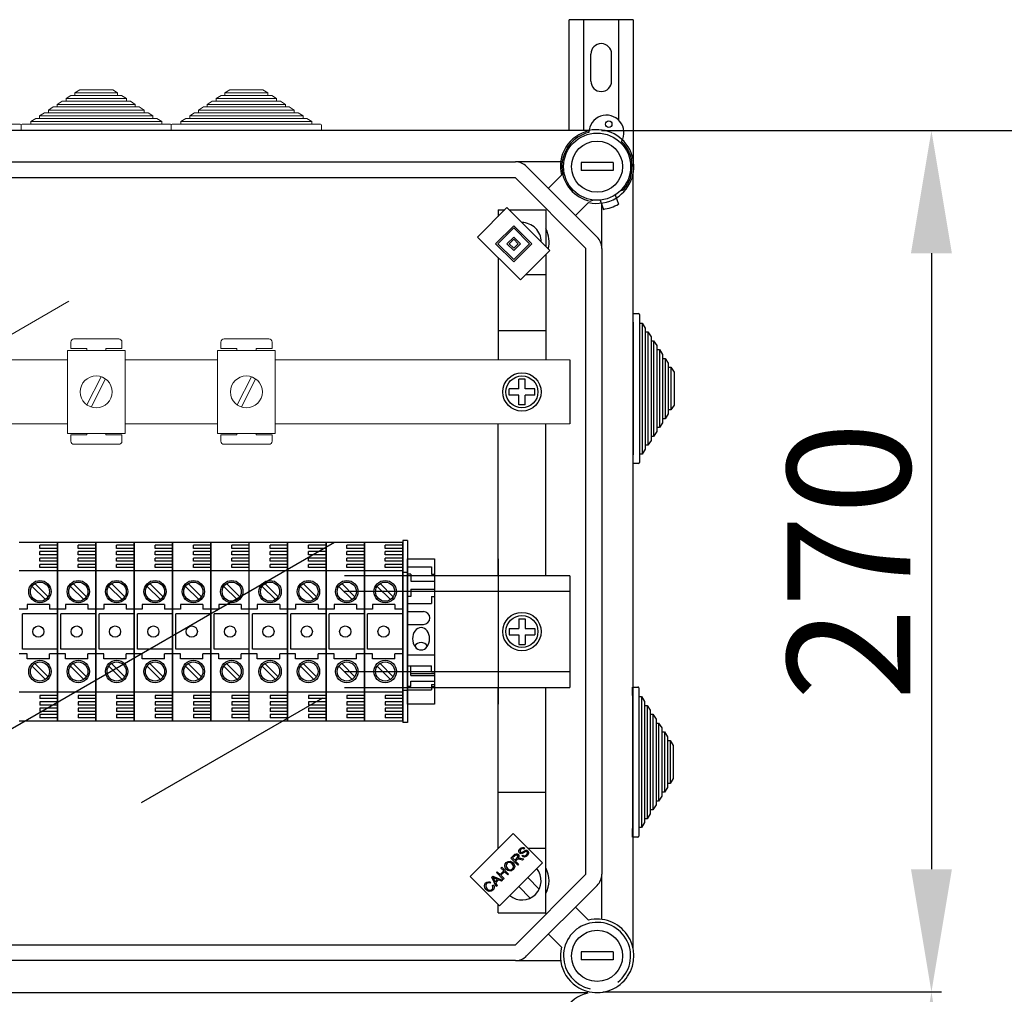
# Model space of a CAD drawing. Units: millimetres. Extents: x 358 to 624, y -237 to 171.
# Drawn here: x 481 to 531, y 42 to 91 of the extents above; entities that cross this region are included whole.
import ezdxf

# ---------------------------------------------------------------- set-up
doc = ezdxf.new("R2010")
doc.units = ezdxf.units.MM
doc.styles.add('ROMANS', font='arial.ttf')

# ---------------------------------------------------------------- blocks, each defined once
blk = doc.blocks.new('ALZADO 9I')
for p, q in [((512.075, 90.51), (508.875, 90.51)), ((508.875, 84.955), (508.875, 90.51)), ((509.595, 84.955), (509.595, 90.51)), ((511.355, 85.467), (511.355, 90.51)), ((512.075, 90.51), (512.075, 83.146)), ((509.955, 87.43), (509.955, 88.79)), ((510.995, 87.43), (510.995, 88.79)), ((509.86, 84.955), (462.018, 84.955)), ((510.485, 84.955), (527.515, 84.955)), ((464.99, 83.386), (506.172, 83.386)), ((508.44, 83.386), (506.172, 83.386)), ((506.738, 83.151), (510.271, 79.618)), ((506.172, 82.585), (464.99, 82.585)), ((509.705, 79.052), (506.172, 82.585)), ((507.825, 82.064), (508.476, 82.714)), ((512.075, 43.944), (512.075, 82.802)), ((511.427, 81.93), (511.596, 81.992)), ((510.089, 81.474), (509.932, 81.417)), ((510.421, 81.472), (510.581, 81.007)), ((511.177, 81.733), (511.338, 81.269)), ((504.279, 79.62), (505.75, 81.092)), ((505.303, 80.984), (505.303, 80.644)), ((505.303, 80.984), (505.643, 80.984)), ((505.75, 81.092), (507.901, 78.941)), ((505.858, 80.984), (507.704, 80.984)), ((507.704, 80.984), (507.704, 79.138)), ((509.834, 81.356), (509.184, 80.705)), ((510.506, 79.052), (510.506, 81.225)), ((505.184, 79.28), (506.09, 80.186)), ((505.298, 79.28), (506.09, 80.073)), ((506.09, 80.186), (506.996, 79.28)), ((506.09, 80.073), (506.883, 79.28)), ((506.43, 77.469), (504.279, 79.62)), ((505.75, 79.28), (506.09, 79.62)), ((505.864, 79.28), (506.09, 79.507)), ((506.09, 79.62), (506.43, 79.28)), ((506.09, 79.507), (506.316, 79.28)), ((506.09, 78.375), (505.184, 79.28)), ((506.09, 78.488), (505.298, 79.28)), ((506.09, 78.941), (505.75, 79.28)), ((506.09, 79.054), (505.864, 79.28)), ((506.883, 79.28), (506.09, 78.488)), ((506.996, 79.28), (506.09, 78.375)), ((506.316, 79.28), (506.09, 79.054)), ((506.43, 79.28), (506.09, 78.941)), ((507.901, 78.941), (506.43, 77.469)), ((509.705, 47.694), (509.705, 79.052)), ((510.506, 79.052), (510.506, 47.694)), ((505.303, 78.596), (505.303, 73.458)), ((507.704, 78.744), (507.704, 73.458)), ((527.015, 78.805), (527.015, 47.942)), ((506.708, 77.747), (507.704, 77.747)), ((512.075, 75.786), (512.347, 75.786)), ((512.075, 75.354), (512.075, 75.786)), ((512.395, 75.738), (512.395, 75.306)), ((512.075, 75.354), (512.075, 68.698)), ((512.395, 75.306), (512.523, 75.306)), ((512.395, 75.306), (512.395, 68.746)), ((512.523, 75.306), (512.683, 75.06)), ((512.523, 75.306), (512.523, 68.746)), ((512.683, 75.06), (512.683, 74.864)), ((505.303, 74.944), (507.687, 74.944)), ((512.683, 74.864), (512.811, 74.864)), ((512.683, 74.864), (512.683, 69.187)), ((512.811, 74.864), (512.971, 74.619)), ((512.811, 74.864), (512.811, 69.187)), ((512.971, 74.619), (512.971, 74.423)), ((512.971, 74.423), (513.099, 74.423)), ((512.971, 74.423), (512.971, 69.629)), ((513.099, 74.423), (513.259, 74.177)), ((513.099, 74.423), (513.099, 69.629)), ((513.259, 74.177), (513.259, 73.981)), ((513.259, 73.981), (513.387, 73.981)), ((513.259, 73.981), (513.259, 70.07)), ((513.387, 73.981), (513.547, 73.736)), ((513.387, 73.981), (513.387, 70.07)), ((513.547, 73.736), (513.547, 73.54)), ((513.547, 73.54), (513.675, 73.54)), ((513.547, 73.54), (513.547, 70.512)), ((513.675, 73.54), (513.835, 73.294)), ((513.675, 73.54), (513.675, 70.512)), ((508.905, 73.458), (508.905, 70.259)), ((513.835, 73.294), (513.835, 73.098)), ((513.835, 73.098), (513.963, 73.098)), ((513.835, 73.098), (513.835, 70.953)), ((513.963, 73.098), (514.123, 72.853)), ((513.963, 73.098), (513.963, 70.953)), ((514.123, 72.853), (514.123, 71.198)), ((506.343, 72.019), (505.863, 72.019)), ((505.863, 71.698), (505.863, 72.019)), ((506.663, 72.499), (506.343, 72.499)), ((506.343, 72.019), (506.343, 72.499)), ((506.663, 72.019), (506.663, 72.499)), ((507.144, 72.019), (506.663, 72.019)), ((507.144, 71.698), (507.144, 72.019)), ((506.343, 71.698), (505.863, 71.698)), ((506.343, 71.218), (506.343, 71.698)), ((506.663, 71.218), (506.663, 71.698)), ((507.144, 71.698), (506.663, 71.698)), ((506.663, 71.218), (506.343, 71.218)), ((514.123, 71.198), (513.963, 70.953)), ((513.835, 70.757), (513.675, 70.512)), ((513.963, 70.953), (513.835, 70.953)), ((513.835, 70.953), (513.835, 70.757)), ((505.303, 62.65), (505.303, 70.259)), ((507.704, 62.65), (507.704, 70.259)), ((513.387, 70.07), (513.259, 70.07)), ((513.259, 70.07), (513.259, 69.874)), ((513.547, 70.315), (513.387, 70.07)), ((513.675, 70.512), (513.547, 70.512)), ((513.547, 70.512), (513.547, 70.315)), ((513.099, 69.629), (512.971, 69.629)), ((512.971, 69.629), (512.971, 69.432)), ((513.259, 69.874), (513.099, 69.629)), ((512.811, 69.187), (512.683, 69.187)), ((512.683, 69.187), (512.683, 68.991)), ((512.971, 69.432), (512.811, 69.187)), ((512.075, 68.266), (512.075, 68.698)), ((512.523, 68.746), (512.395, 68.746)), ((512.395, 68.746), (512.395, 68.314)), ((512.683, 68.991), (512.523, 68.746)), ((512.347, 68.266), (512.075, 68.266)), ((472.149, 49.919), (497.114, 64.332)), ((481.316, 64.334), (483.237, 64.334)), ((482.357, 64.014), (482.357, 64.174)), ((483.237, 64.174), (482.357, 64.174)), ((483.237, 55.367), (483.237, 64.334)), ((483.237, 64.334), (483.237, 55.367)), ((483.237, 64.334), (483.237, 55.367)), ((483.237, 55.367), (483.237, 64.334)), ((483.237, 64.334), (485.159, 64.334)), ((484.278, 64.014), (484.278, 64.174)), ((485.159, 64.174), (484.278, 64.174)), ((485.159, 64.334), (487.08, 64.334)), ((485.159, 55.367), (485.159, 64.334)), ((485.159, 64.334), (485.159, 55.367)), ((485.159, 64.334), (485.159, 55.367)), ((485.159, 55.367), (485.159, 64.334)), ((485.159, 55.367), (485.159, 64.334)), ((487.08, 64.174), (486.2, 64.174)), ((486.2, 64.014), (486.2, 64.174)), ((487.08, 55.367), (487.08, 64.334)), ((487.08, 64.334), (487.08, 55.367)), ((487.08, 64.334), (487.08, 55.367)), ((487.08, 55.367), (487.08, 64.334)), ((487.08, 64.334), (489.002, 64.334)), ((488.121, 64.014), (488.121, 64.174)), ((489.002, 64.174), (488.121, 64.174)), ((489.002, 64.334), (489.002, 55.367)), ((489.002, 55.367), (489.002, 64.334)), ((489.002, 64.334), (489.002, 55.367)), ((489.002, 55.367), (489.002, 64.334)), ((489.002, 64.334), (490.923, 64.334)), ((490.043, 64.014), (490.043, 64.174)), ((490.923, 64.174), (490.043, 64.174)), ((490.923, 55.367), (490.923, 64.334)), ((490.923, 64.334), (490.923, 55.367)), ((490.923, 64.334), (490.923, 55.367)), ((490.923, 55.367), (490.923, 64.334)), ((490.923, 64.334), (492.845, 64.334)), ((491.964, 64.014), (491.964, 64.174)), ((492.845, 64.174), (491.964, 64.174)), ((492.845, 55.367), (492.845, 64.334)), ((492.845, 64.334), (494.766, 64.334)), ((494.766, 64.174), (493.885, 64.174)), ((493.885, 64.014), (493.885, 64.174)), ((494.766, 55.367), (494.766, 64.334)), ((494.766, 64.334), (494.766, 55.367)), ((494.766, 64.334), (494.766, 55.367)), ((494.766, 55.367), (494.766, 64.334)), ((494.766, 64.334), (496.688, 64.334)), ((496.688, 64.174), (495.807, 64.174)), ((495.807, 64.014), (495.807, 64.174)), ((496.688, 55.367), (496.688, 64.334)), ((496.688, 64.334), (496.688, 55.367)), ((496.688, 55.367), (496.688, 64.334)), ((496.688, 64.334), (496.688, 55.367)), ((496.688, 64.334), (498.609, 64.334)), ((498.609, 64.174), (497.728, 64.174)), ((497.728, 64.014), (497.728, 64.174)), ((498.609, 55.367), (498.609, 64.334)), ((498.609, 64.334), (498.609, 55.367)), ((498.609, 64.334), (498.609, 55.367)), ((498.609, 55.367), (498.609, 64.334)), ((498.609, 64.334), (500.53, 64.334)), ((500.53, 64.174), (499.65, 64.174)), ((499.65, 64.014), (499.65, 64.174)), ((500.529, 64.414), (500.529, 55.288)), ((500.769, 64.414), (500.529, 64.414)), ((500.529, 64.334), (500.529, 55.367)), ((500.53, 64.334), (500.53, 55.367)), ((500.53, 55.367), (500.53, 64.334)), ((500.53, 64.334), (500.53, 55.367)), ((500.769, 64.414), (500.769, 55.288)), ((483.237, 64.014), (482.357, 64.014)), ((482.357, 63.694), (482.357, 63.854)), ((483.237, 63.854), (482.357, 63.854)), ((483.237, 63.694), (482.357, 63.694)), ((485.159, 64.014), (484.278, 64.014)), ((484.278, 63.694), (484.278, 63.854)), ((485.159, 63.854), (484.278, 63.854)), ((485.159, 63.694), (484.278, 63.694)), ((487.08, 64.014), (486.2, 64.014)), ((487.08, 63.854), (486.2, 63.854)), ((486.2, 63.694), (486.2, 63.854)), ((487.08, 63.694), (486.2, 63.694)), ((489.002, 64.014), (488.121, 64.014)), ((488.121, 63.694), (488.121, 63.854)), ((489.002, 63.854), (488.121, 63.854)), ((489.002, 63.694), (488.121, 63.694)), ((490.923, 64.014), (490.043, 64.014)), ((490.043, 63.694), (490.043, 63.854)), ((490.923, 63.854), (490.043, 63.854)), ((490.923, 63.694), (490.043, 63.694)), ((492.845, 64.014), (491.964, 64.014)), ((491.964, 63.694), (491.964, 63.854)), ((492.845, 63.854), (491.964, 63.854)), ((492.845, 63.694), (491.964, 63.694)), ((494.766, 64.014), (493.885, 64.014)), ((494.766, 63.854), (493.885, 63.854)), ((493.885, 63.694), (493.885, 63.854)), ((494.766, 63.694), (493.885, 63.694)), ((496.688, 64.014), (495.807, 64.014)), ((496.688, 63.854), (495.807, 63.854)), ((495.807, 63.694), (495.807, 63.854)), ((496.688, 63.694), (495.807, 63.694)), ((498.609, 64.014), (497.728, 64.014)), ((498.609, 63.854), (497.728, 63.854)), ((497.728, 63.694), (497.728, 63.854)), ((498.609, 63.694), (497.728, 63.694)), ((500.53, 64.014), (499.65, 64.014)), ((500.53, 63.854), (499.65, 63.854)), ((499.65, 63.694), (499.65, 63.854)), ((500.53, 63.694), (499.65, 63.694)), ((482.357, 63.373), (482.357, 63.534)), ((483.237, 63.534), (482.357, 63.534)), ((483.237, 63.373), (482.357, 63.373)), ((482.357, 63.053), (482.357, 63.213)), ((483.237, 63.213), (482.357, 63.213)), ((484.278, 63.373), (484.278, 63.534)), ((485.159, 63.534), (484.278, 63.534)), ((485.159, 63.373), (484.278, 63.373)), ((484.278, 63.053), (484.278, 63.213)), ((485.159, 63.213), (484.278, 63.213)), ((487.08, 63.534), (486.2, 63.534)), ((486.2, 63.373), (486.2, 63.534)), ((487.08, 63.373), (486.2, 63.373)), ((487.08, 63.213), (486.2, 63.213)), ((486.2, 63.053), (486.2, 63.213)), ((488.121, 63.373), (488.121, 63.534)), ((489.002, 63.534), (488.121, 63.534)), ((489.002, 63.373), (488.121, 63.373)), ((488.121, 63.053), (488.121, 63.213)), ((489.002, 63.213), (488.121, 63.213)), ((490.043, 63.373), (490.043, 63.534)), ((490.923, 63.534), (490.043, 63.534)), ((490.923, 63.373), (490.043, 63.373)), ((490.043, 63.053), (490.043, 63.213)), ((490.923, 63.213), (490.043, 63.213)), ((491.964, 63.373), (491.964, 63.534)), ((492.845, 63.534), (491.964, 63.534)), ((492.845, 63.373), (491.964, 63.373)), ((491.964, 63.053), (491.964, 63.213)), ((492.845, 63.213), (491.964, 63.213)), ((494.766, 63.534), (493.885, 63.534)), ((493.885, 63.373), (493.885, 63.534)), ((494.766, 63.373), (493.885, 63.373)), ((494.766, 63.213), (493.885, 63.213)), ((493.885, 63.053), (493.885, 63.213)), ((496.688, 63.534), (495.807, 63.534)), ((495.807, 63.373), (495.807, 63.534)), ((496.688, 63.373), (495.807, 63.373)), ((496.688, 63.213), (495.807, 63.213)), ((495.807, 63.053), (495.807, 63.213)), ((498.609, 63.534), (497.728, 63.534)), ((497.728, 63.373), (497.728, 63.534)), ((498.609, 63.373), (497.728, 63.373)), ((498.609, 63.213), (497.728, 63.213)), ((497.728, 63.053), (497.728, 63.213)), ((500.53, 63.534), (499.65, 63.534)), ((499.65, 63.373), (499.65, 63.534)), ((500.53, 63.373), (499.65, 63.373)), ((500.53, 63.213), (499.65, 63.213)), ((499.65, 63.053), (499.65, 63.213)), ((500.769, 56.208), (500.769, 63.493)), ((500.769, 63.493), (502.13, 63.493)), ((502.13, 63.493), (502.13, 56.208)), ((505.307, 63.493), (505.307, 56.208)), ((483.237, 62.893), (481.316, 62.893)), ((483.237, 63.053), (482.357, 63.053)), ((485.159, 62.893), (483.237, 62.893)), ((485.159, 63.053), (484.278, 63.053)), ((487.08, 62.893), (485.159, 62.893)), ((487.08, 63.053), (486.2, 63.053)), ((489.002, 62.893), (487.08, 62.893)), ((489.002, 63.053), (488.121, 63.053)), ((490.923, 62.893), (489.002, 62.893)), ((490.923, 63.053), (490.043, 63.053)), ((492.845, 62.893), (490.923, 62.893)), ((492.845, 63.053), (491.964, 63.053)), ((494.766, 62.893), (492.845, 62.893)), ((494.766, 63.053), (493.885, 63.053)), ((496.688, 62.893), (494.766, 62.893)), ((496.688, 63.053), (495.807, 63.053)), ((498.609, 62.893), (496.688, 62.893)), ((508.903, 62.65), (497.619, 62.65)), ((498.609, 63.053), (497.728, 63.053)), ((500.53, 62.893), (498.609, 62.893)), ((500.53, 63.053), (499.65, 63.053)), ((500.769, 62.813), (500.529, 62.813)), ((500.769, 63.093), (501.969, 63.093)), ((500.929, 62.733), (500.769, 62.733)), ((500.929, 62.733), (500.929, 62.372)), ((501.969, 63.093), (501.969, 62.733)), ((501.969, 62.733), (502.13, 62.733)), ((508.903, 62.65), (505.307, 62.65)), ((508.903, 62.65), (508.903, 57.052)), ((482.1, 62.252), (482.766, 61.586)), ((484.021, 62.252), (484.687, 61.586)), ((485.943, 62.252), (486.609, 61.586)), ((487.864, 62.252), (488.53, 61.586)), ((489.786, 62.252), (490.451, 61.586)), ((491.707, 62.252), (492.373, 61.586)), ((493.629, 62.252), (494.294, 61.586)), ((495.55, 62.252), (496.216, 61.586)), ((497.472, 62.252), (498.137, 61.586)), ((499.393, 62.252), (500.059, 61.586)), ((500.929, 62.372), (502.13, 62.372)), ((481.964, 62.116), (482.63, 61.45)), ((483.886, 62.116), (484.551, 61.45)), ((485.807, 62.116), (486.473, 61.45)), ((487.728, 62.116), (488.394, 61.45)), ((489.65, 62.116), (490.316, 61.45)), ((491.571, 62.116), (492.237, 61.45)), ((493.493, 62.116), (494.158, 61.45)), ((495.414, 62.116), (496.08, 61.45)), ((497.336, 62.116), (498.001, 61.45)), ((508.903, 61.85), (497.619, 61.85)), ((499.257, 62.116), (499.923, 61.45)), ((500.929, 61.972), (502.13, 61.972)), ((500.929, 61.972), (500.929, 61.612)), ((508.903, 61.85), (505.307, 61.85)), ((481.716, 61.212), (481.716, 60.972)), ((482.837, 61.212), (481.716, 61.212)), ((482.837, 61.212), (482.837, 60.972)), ((483.638, 61.212), (483.638, 60.972)), ((484.759, 61.212), (483.638, 61.212)), ((484.759, 61.212), (484.759, 60.972)), ((485.559, 61.212), (485.559, 60.972)), ((486.68, 61.212), (485.559, 61.212)), ((486.68, 61.212), (486.68, 60.972)), ((487.481, 61.212), (487.481, 60.972)), ((488.601, 61.212), (487.481, 61.212)), ((488.601, 61.212), (488.601, 60.972)), ((489.402, 61.212), (489.402, 60.972)), ((490.523, 61.212), (489.402, 61.212)), ((490.523, 61.212), (490.523, 60.972)), ((492.444, 61.212), (491.323, 61.212)), ((491.323, 61.212), (491.323, 60.972)), ((492.444, 61.212), (492.444, 60.972)), ((494.366, 61.212), (493.245, 61.212)), ((493.245, 61.212), (493.245, 60.972)), ((494.366, 61.212), (494.366, 60.972)), ((496.287, 61.212), (495.166, 61.212)), ((495.166, 61.212), (495.166, 60.972)), ((496.287, 61.212), (496.287, 60.972)), ((498.209, 61.212), (497.088, 61.212)), ((497.088, 61.212), (497.088, 60.972)), ((498.209, 61.212), (498.209, 60.972)), ((499.009, 61.212), (499.009, 60.972)), ((500.13, 61.212), (499.009, 61.212)), ((500.128, 61.212), (500.128, 60.972)), ((500.13, 61.212), (500.13, 60.972)), ((500.929, 61.612), (500.769, 61.612)), ((500.769, 61.252), (501.969, 61.252)), ((501.969, 61.612), (502.13, 61.612)), ((501.969, 61.612), (501.969, 61.252)), ((481.716, 60.972), (481.316, 60.972)), ((481.476, 58.97), (481.476, 60.731)), ((483.237, 60.731), (481.476, 60.731)), ((483.237, 60.972), (482.837, 60.972)), ((483.638, 60.972), (483.237, 60.972)), ((483.397, 58.97), (483.397, 60.731)), ((485.159, 60.731), (483.397, 60.731)), ((485.159, 60.972), (484.759, 60.972)), ((485.559, 60.972), (485.159, 60.972)), ((485.319, 58.97), (485.319, 60.731)), ((487.08, 60.731), (485.319, 60.731)), ((487.08, 60.972), (486.68, 60.972)), ((487.481, 60.972), (487.08, 60.972)), ((487.24, 58.97), (487.24, 60.731)), ((489.002, 60.731), (487.24, 60.731)), ((489.002, 60.972), (488.601, 60.972)), ((489.402, 60.972), (489.002, 60.972)), ((489.162, 58.97), (489.162, 60.731)), ((490.923, 60.731), (489.162, 60.731)), ((490.923, 60.972), (490.523, 60.972)), ((491.323, 60.972), (490.923, 60.972)), ((491.083, 58.97), (491.083, 60.731)), ((492.845, 60.731), (491.083, 60.731)), ((492.845, 60.972), (492.444, 60.972)), ((493.245, 60.972), (492.845, 60.972)), ((494.766, 60.731), (493.005, 60.731)), ((493.005, 58.97), (493.005, 60.731)), ((494.766, 60.972), (494.366, 60.972)), ((495.166, 60.972), (494.766, 60.972)), ((496.688, 60.731), (494.926, 60.731)), ((494.926, 58.97), (494.926, 60.731)), ((496.688, 60.972), (496.287, 60.972)), ((497.088, 60.972), (496.688, 60.972)), ((498.609, 60.731), (496.848, 60.731)), ((496.848, 58.97), (496.848, 60.731)), ((498.609, 60.972), (498.209, 60.972)), ((499.009, 60.972), (498.609, 60.972)), ((500.53, 60.731), (498.769, 60.731)), ((498.769, 58.97), (498.769, 60.731)), ((500.529, 60.972), (500.128, 60.972)), ((500.53, 60.972), (500.13, 60.972)), ((500.769, 60.851), (501.569, 60.851)), ((500.769, 60.211), (501.569, 60.211)), ((506.343, 60.491), (506.663, 60.491)), ((506.343, 60.491), (506.343, 60.011)), ((506.663, 60.491), (506.663, 60.011)), ((505.863, 60.011), (505.863, 59.691)), ((505.863, 60.011), (506.343, 60.011)), ((505.863, 59.691), (506.343, 59.691)), ((506.343, 59.691), (506.343, 59.21)), ((506.663, 60.011), (507.144, 60.011)), ((506.663, 59.691), (506.663, 59.21)), ((506.663, 59.691), (507.144, 59.691)), ((507.144, 60.011), (507.144, 59.691)), ((506.343, 59.21), (506.663, 59.21)), ((481.716, 58.73), (481.316, 58.73)), ((483.237, 58.97), (481.476, 58.97)), ((481.716, 58.49), (481.716, 58.73)), ((483.237, 58.73), (482.837, 58.73)), ((482.837, 58.49), (482.837, 58.73)), ((483.638, 58.73), (483.237, 58.73)), ((485.159, 58.97), (483.397, 58.97)), ((483.638, 58.49), (483.638, 58.73)), ((484.759, 58.49), (484.759, 58.73)), ((485.159, 58.73), (484.759, 58.73)), ((485.559, 58.73), (485.159, 58.73)), ((487.08, 58.97), (485.319, 58.97)), ((485.559, 58.49), (485.559, 58.73)), ((487.08, 58.73), (486.68, 58.73)), ((486.68, 58.49), (486.68, 58.73)), ((487.481, 58.73), (487.08, 58.73)), ((489.002, 58.97), (487.24, 58.97)), ((487.481, 58.49), (487.481, 58.73)), ((489.002, 58.73), (488.601, 58.73)), ((488.601, 58.49), (488.601, 58.73)), ((489.402, 58.73), (489.002, 58.73)), ((490.923, 58.97), (489.162, 58.97)), ((489.402, 58.49), (489.402, 58.73)), ((490.923, 58.73), (490.523, 58.73)), ((490.523, 58.49), (490.523, 58.73)), ((491.323, 58.73), (490.923, 58.73)), ((492.845, 58.97), (491.083, 58.97)), ((491.323, 58.49), (491.323, 58.73)), ((492.444, 58.49), (492.444, 58.73)), ((492.845, 58.73), (492.444, 58.73)), ((493.245, 58.73), (492.845, 58.73)), ((494.766, 58.97), (493.005, 58.97)), ((493.245, 58.49), (493.245, 58.73)), ((494.766, 58.73), (494.366, 58.73)), ((494.366, 58.49), (494.366, 58.73)), ((495.166, 58.73), (494.766, 58.73)), ((496.688, 58.97), (494.926, 58.97)), ((495.166, 58.49), (495.166, 58.73)), ((496.287, 58.49), (496.287, 58.73)), ((496.688, 58.73), (496.287, 58.73)), ((497.088, 58.73), (496.688, 58.73)), ((498.609, 58.97), (496.848, 58.97)), ((497.088, 58.49), (497.088, 58.73)), ((498.209, 58.49), (498.209, 58.73)), ((498.609, 58.73), (498.209, 58.73)), ((499.009, 58.73), (498.609, 58.73)), ((500.53, 58.97), (498.769, 58.97)), ((499.009, 58.49), (499.009, 58.73)), ((500.128, 58.49), (500.128, 58.73)), ((500.529, 58.73), (500.128, 58.73)), ((500.53, 58.73), (500.13, 58.73)), ((500.13, 58.49), (500.13, 58.73)), ((482.837, 58.49), (481.716, 58.49)), ((482.1, 58.249), (482.766, 57.583)), ((484.759, 58.49), (483.638, 58.49)), ((484.021, 58.249), (484.687, 57.583)), ((486.68, 58.49), (485.559, 58.49)), ((485.943, 58.249), (486.609, 57.583)), ((488.601, 58.49), (487.481, 58.49)), ((487.864, 58.249), (488.53, 57.583)), ((490.523, 58.49), (489.402, 58.49)), ((489.786, 58.249), (490.451, 57.583)), ((492.444, 58.49), (491.323, 58.49)), ((491.707, 58.249), (492.373, 57.583)), ((494.366, 58.49), (493.245, 58.49)), ((493.629, 58.249), (494.294, 57.583)), ((496.287, 58.49), (495.166, 58.49)), ((495.55, 58.249), (496.216, 57.583)), ((498.209, 58.49), (497.088, 58.49)), ((497.472, 58.249), (498.137, 57.583)), ((500.13, 58.49), (499.009, 58.49)), ((499.393, 58.249), (500.059, 57.583)), ((500.769, 58.69), (502.13, 58.69)), ((481.964, 58.113), (482.63, 57.447)), ((483.886, 58.113), (484.551, 57.447)), ((485.807, 58.113), (486.473, 57.447)), ((487.728, 58.113), (488.394, 57.447)), ((489.65, 58.113), (490.316, 57.447)), ((491.571, 58.113), (492.237, 57.447)), ((493.493, 58.113), (494.158, 57.447)), ((495.414, 58.113), (496.08, 57.447)), ((497.336, 58.113), (498.001, 57.447)), ((497.619, 57.851), (508.903, 57.851)), ((499.257, 58.113), (499.923, 57.447)), ((500.769, 58.141), (501.969, 58.141)), ((500.929, 57.835), (500.769, 57.835)), ((500.929, 57.651), (500.929, 58.141)), ((500.929, 57.754), (502.13, 57.754)), ((501.969, 57.835), (501.969, 58.141)), ((501.969, 57.835), (502.13, 57.835)), ((505.307, 57.851), (508.903, 57.851)), ((500.929, 57.651), (502.13, 57.651)), ((500.929, 57.366), (502.13, 57.366)), ((500.929, 57.098), (500.929, 57.366)), ((483.237, 56.808), (481.316, 56.808)), ((485.159, 56.808), (483.237, 56.808)), ((487.08, 56.808), (485.159, 56.808)), ((489.002, 56.808), (487.08, 56.808)), ((490.923, 56.808), (489.002, 56.808)), ((492.845, 56.808), (490.923, 56.808)), ((494.766, 56.808), (492.845, 56.808)), ((496.688, 56.808), (494.766, 56.808)), ((498.609, 56.808), (496.688, 56.808)), ((497.619, 57.052), (508.903, 57.052)), ((500.53, 56.808), (498.609, 56.808)), ((500.769, 56.889), (500.529, 56.889)), ((500.929, 57.098), (500.769, 57.098)), ((500.769, 56.926), (501.969, 56.926)), ((501.969, 57.2), (502.13, 57.2)), ((501.969, 57.2), (501.969, 56.926)), ((501.969, 57.098), (502.13, 57.098)), ((505.303, 48.977), (505.303, 57.052)), ((505.307, 57.052), (508.903, 57.052)), ((507.704, 45.762), (507.704, 57.052)), ((512.036, 57.072), (512.308, 57.072)), ((512.036, 56.64), (512.036, 57.072)), ((512.356, 57.024), (512.356, 56.592)), ((482.357, 56.648), (482.357, 56.488)), ((483.237, 56.648), (482.357, 56.648)), ((483.237, 56.488), (482.357, 56.488)), ((482.357, 56.328), (482.357, 56.168)), ((483.237, 56.328), (482.357, 56.328)), ((484.278, 56.648), (484.278, 56.488)), ((485.159, 56.648), (484.278, 56.648)), ((485.159, 56.488), (484.278, 56.488)), ((484.278, 56.328), (484.278, 56.168)), ((485.159, 56.328), (484.278, 56.328)), ((487.08, 56.648), (486.2, 56.648)), ((486.2, 56.648), (486.2, 56.488)), ((487.08, 56.488), (486.2, 56.488)), ((487.08, 56.328), (486.2, 56.328)), ((486.2, 56.328), (486.2, 56.168)), ((496.509, 56.507), (487.431, 51.265)), ((488.121, 56.648), (488.121, 56.488)), ((489.002, 56.648), (488.121, 56.648)), ((489.002, 56.488), (488.121, 56.488)), ((488.121, 56.328), (488.121, 56.168)), ((489.002, 56.328), (488.121, 56.328)), ((490.043, 56.648), (490.043, 56.488)), ((490.923, 56.648), (490.043, 56.648)), ((490.923, 56.488), (490.043, 56.488)), ((490.043, 56.328), (490.043, 56.168)), ((490.923, 56.328), (490.043, 56.328)), ((492.845, 56.648), (491.964, 56.648)), ((491.964, 56.648), (491.964, 56.488)), ((492.845, 56.488), (491.964, 56.488)), ((491.964, 56.328), (491.964, 56.168)), ((492.845, 56.328), (491.964, 56.328)), ((494.766, 56.648), (493.885, 56.648)), ((493.885, 56.648), (493.885, 56.488)), ((494.766, 56.488), (493.885, 56.488)), ((494.766, 56.328), (493.885, 56.328)), ((493.885, 56.328), (493.885, 56.168)), ((496.688, 56.648), (495.807, 56.648)), ((495.807, 56.648), (495.807, 56.488)), ((496.688, 56.488), (495.807, 56.488)), ((496.688, 56.328), (495.807, 56.328)), ((495.807, 56.328), (495.807, 56.168)), ((498.609, 56.648), (497.728, 56.648)), ((497.728, 56.648), (497.728, 56.488)), ((498.609, 56.488), (497.728, 56.488)), ((498.609, 56.328), (497.728, 56.328)), ((497.728, 56.328), (497.728, 56.168)), ((499.65, 56.648), (499.65, 56.488)), ((500.53, 56.648), (499.65, 56.648)), ((500.53, 56.488), (499.65, 56.488)), ((500.53, 56.328), (499.65, 56.328)), ((499.65, 56.328), (499.65, 56.168)), ((512.036, 56.64), (512.036, 49.984)), ((512.356, 56.592), (512.484, 56.592)), ((512.356, 56.592), (512.356, 50.032)), ((512.484, 56.592), (512.644, 56.347)), ((512.484, 56.592), (512.484, 50.032)), ((512.644, 56.347), (512.644, 56.15)), ((483.237, 56.168), (482.357, 56.168)), ((482.357, 56.008), (482.357, 55.848)), ((483.237, 56.008), (482.357, 56.008)), ((483.237, 55.848), (482.357, 55.848)), ((485.159, 56.168), (484.278, 56.168)), ((484.278, 56.008), (484.278, 55.848)), ((485.159, 56.008), (484.278, 56.008)), ((485.159, 55.848), (484.278, 55.848)), ((487.08, 56.168), (486.2, 56.168)), ((487.08, 56.008), (486.2, 56.008)), ((486.2, 56.008), (486.2, 55.848)), ((487.08, 55.848), (486.2, 55.848)), ((489.002, 56.168), (488.121, 56.168)), ((488.121, 56.008), (488.121, 55.848)), ((489.002, 56.008), (488.121, 56.008)), ((489.002, 55.848), (488.121, 55.848)), ((490.923, 56.168), (490.043, 56.168)), ((490.043, 56.008), (490.043, 55.848)), ((490.923, 56.008), (490.043, 56.008)), ((490.923, 55.848), (490.043, 55.848)), ((492.845, 56.168), (491.964, 56.168)), ((491.964, 56.008), (491.964, 55.848)), ((492.845, 56.008), (491.964, 56.008)), ((492.845, 55.848), (491.964, 55.848)), ((494.766, 56.168), (493.885, 56.168)), ((494.766, 56.008), (493.885, 56.008)), ((493.885, 56.008), (493.885, 55.848)), ((494.766, 55.848), (493.885, 55.848)), ((496.688, 56.168), (495.807, 56.168)), ((496.688, 56.008), (495.807, 56.008)), ((495.807, 56.008), (495.807, 55.848)), ((496.688, 55.848), (495.807, 55.848)), ((498.609, 56.168), (497.728, 56.168)), ((498.609, 56.008), (497.728, 56.008)), ((497.728, 56.008), (497.728, 55.848)), ((498.609, 55.848), (497.728, 55.848)), ((500.53, 56.168), (499.65, 56.168)), ((500.53, 56.008), (499.65, 56.008)), ((499.65, 56.008), (499.65, 55.848)), ((500.53, 55.848), (499.65, 55.848)), ((502.13, 56.208), (500.769, 56.208)), ((512.644, 56.15), (512.772, 56.15)), ((512.644, 56.15), (512.644, 50.473)), ((512.772, 56.15), (512.932, 55.905)), ((512.772, 56.15), (512.772, 50.473)), ((512.932, 55.905), (512.932, 55.709)), ((483.237, 55.367), (481.316, 55.367)), ((483.237, 55.688), (482.357, 55.688)), ((482.357, 55.688), (482.357, 55.527)), ((483.237, 55.527), (482.357, 55.527)), ((485.159, 55.367), (483.237, 55.367)), ((484.278, 55.688), (484.278, 55.527)), ((485.159, 55.688), (484.278, 55.688)), ((485.159, 55.527), (484.278, 55.527)), ((487.08, 55.367), (485.159, 55.367)), ((487.08, 55.688), (486.2, 55.688)), ((486.2, 55.688), (486.2, 55.527)), ((487.08, 55.527), (486.2, 55.527)), ((489.002, 55.367), (487.08, 55.367)), ((488.121, 55.688), (488.121, 55.527)), ((489.002, 55.688), (488.121, 55.688)), ((489.002, 55.527), (488.121, 55.527)), ((490.923, 55.367), (489.002, 55.367)), ((490.923, 55.688), (490.043, 55.688)), ((490.043, 55.688), (490.043, 55.527)), ((490.923, 55.527), (490.043, 55.527)), ((492.845, 55.367), (490.923, 55.367)), ((492.845, 55.688), (491.964, 55.688)), ((491.964, 55.688), (491.964, 55.527)), ((492.845, 55.527), (491.964, 55.527)), ((494.766, 55.367), (492.845, 55.367)), ((494.766, 55.688), (493.885, 55.688)), ((493.885, 55.688), (493.885, 55.527)), ((494.766, 55.527), (493.885, 55.527)), ((496.688, 55.367), (494.766, 55.367)), ((496.688, 55.688), (495.807, 55.688)), ((495.807, 55.688), (495.807, 55.527)), ((496.688, 55.527), (495.807, 55.527)), ((498.609, 55.367), (496.688, 55.367)), ((497.728, 55.688), (497.728, 55.527)), ((498.609, 55.688), (497.728, 55.688)), ((498.609, 55.527), (497.728, 55.527)), ((500.53, 55.367), (498.609, 55.367)), ((499.65, 55.688), (499.65, 55.527)), ((500.53, 55.688), (499.65, 55.688)), ((500.53, 55.527), (499.65, 55.527)), ((500.769, 55.288), (500.529, 55.288)), ((512.932, 55.709), (513.06, 55.709)), ((512.932, 55.709), (512.932, 50.915)), ((513.06, 55.709), (513.22, 55.463)), ((513.06, 55.709), (513.06, 50.915)), ((513.22, 55.463), (513.22, 55.267)), ((513.22, 55.267), (513.348, 55.267)), ((513.22, 55.267), (513.22, 51.356)), ((513.348, 55.267), (513.508, 55.022)), ((513.348, 55.267), (513.348, 51.356)), ((513.508, 55.022), (513.508, 54.826)), ((513.508, 54.826), (513.636, 54.826)), ((513.508, 54.826), (513.508, 51.798)), ((513.636, 54.826), (513.796, 54.58)), ((513.636, 54.826), (513.636, 51.798)), ((513.796, 54.58), (513.796, 54.384)), ((513.796, 54.384), (513.924, 54.384)), ((513.796, 54.384), (513.796, 52.239)), ((513.924, 54.384), (514.084, 54.139)), ((513.924, 54.384), (513.924, 52.239)), ((514.084, 54.139), (514.084, 52.485)), ((514.084, 52.485), (513.924, 52.239)), ((505.303, 51.802), (507.687, 51.802)), ((513.636, 51.798), (513.508, 51.798)), ((513.508, 51.798), (513.508, 51.602)), ((513.796, 52.043), (513.636, 51.798)), ((513.924, 52.239), (513.796, 52.239)), ((513.796, 52.239), (513.796, 52.043)), ((513.348, 51.356), (513.22, 51.356)), ((513.22, 51.356), (513.22, 51.16)), ((513.508, 51.602), (513.348, 51.356)), ((513.06, 50.915), (512.932, 50.915)), ((512.932, 50.915), (512.932, 50.719)), ((513.22, 51.16), (513.06, 50.915)), ((512.772, 50.473), (512.644, 50.473)), ((512.644, 50.473), (512.644, 50.277)), ((512.932, 50.719), (512.772, 50.473)), ((512.036, 49.552), (512.036, 49.984)), ((512.484, 50.032), (512.356, 50.032)), ((512.356, 50.032), (512.356, 49.6)), ((512.644, 50.277), (512.484, 50.032)), ((503.909, 47.583), (506.06, 49.734)), ((506.06, 49.734), (507.532, 48.262)), ((512.308, 49.552), (512.036, 49.552)), ((505.303, 48.999), (505.324, 48.999)), ((506.348, 48.813), (506.35, 48.88)), ((506.35, 48.88), (506.407, 48.97)), ((506.407, 48.871), (506.405, 48.834)), ((506.405, 48.834), (506.411, 48.816)), ((506.407, 48.97), (506.465, 49.015)), ((506.449, 48.932), (506.407, 48.871)), ((506.511, 48.972), (506.449, 48.932)), ((506.465, 49.015), (506.534, 49.036)), ((506.466, 48.784), (506.573, 48.837)), ((506.557, 48.972), (506.511, 48.972)), ((506.534, 49.036), (506.591, 49.027)), ((506.599, 48.95), (506.557, 48.972)), ((506.573, 48.837), (506.657, 48.882)), ((506.591, 49.027), (506.639, 48.997)), ((506.639, 48.997), (506.599, 48.95)), ((506.657, 48.882), (506.699, 48.893)), ((506.699, 48.893), (506.742, 48.89)), ((506.742, 48.89), (506.8, 48.857)), ((506.795, 48.999), (507.704, 48.999)), ((506.8, 48.857), (506.834, 48.794)), ((505.805, 48.336), (505.911, 48.345)), ((505.911, 48.345), (505.99, 48.315)), ((505.946, 48.497), (506.099, 48.65)), ((506.29, 48.153), (505.946, 48.497)), ((506.138, 48.614), (506.03, 48.505)), ((506.03, 48.505), (506.143, 48.391)), ((506.099, 48.65), (506.152, 48.695)), ((506.192, 48.65), (506.138, 48.614)), ((506.143, 48.391), (506.241, 48.489)), ((506.152, 48.695), (506.216, 48.719)), ((506.236, 48.404), (506.183, 48.351)), ((506.183, 48.351), (506.336, 48.199)), ((506.219, 48.654), (506.192, 48.65)), ((506.216, 48.719), (506.27, 48.709)), ((506.246, 48.648), (506.219, 48.654)), ((506.247, 48.415), (506.236, 48.404)), ((506.241, 48.489), (506.288, 48.556)), ((506.268, 48.632), (506.246, 48.648)), ((506.263, 48.428), (506.247, 48.415)), ((506.296, 48.44), (506.263, 48.428)), ((506.289, 48.596), (506.268, 48.632)), ((506.27, 48.709), (506.315, 48.678)), ((506.288, 48.556), (506.291, 48.576)), ((506.291, 48.576), (506.289, 48.596)), ((506.331, 48.441), (506.296, 48.44)), ((506.351, 48.571), (506.312, 48.488)), ((506.312, 48.488), (506.336, 48.495)), ((506.315, 48.678), (506.347, 48.629)), ((506.419, 48.425), (506.331, 48.441)), ((506.336, 48.495), (506.356, 48.498)), ((506.347, 48.629), (506.351, 48.571)), ((506.381, 48.754), (506.348, 48.813)), ((506.356, 48.498), (506.403, 48.496)), ((506.431, 48.725), (506.381, 48.754)), ((506.403, 48.496), (506.44, 48.49)), ((506.411, 48.816), (506.422, 48.801)), ((506.536, 48.399), (506.419, 48.425)), ((506.422, 48.801), (506.444, 48.787)), ((506.468, 48.721), (506.431, 48.725)), ((506.44, 48.49), (506.593, 48.456)), ((506.444, 48.787), (506.466, 48.784)), ((506.505, 48.728), (506.468, 48.721)), ((506.543, 48.745), (506.505, 48.728)), ((506.512, 48.596), (506.551, 48.643)), ((506.567, 48.561), (506.512, 48.596)), ((506.593, 48.456), (506.536, 48.399)), ((506.579, 48.765), (506.543, 48.745)), ((506.551, 48.643), (506.601, 48.616)), ((506.631, 48.55), (506.567, 48.561)), ((506.614, 48.786), (506.579, 48.765)), ((506.601, 48.616), (506.657, 48.619)), ((506.671, 48.818), (506.614, 48.786)), ((506.71, 48.575), (506.631, 48.55)), ((506.657, 48.619), (506.733, 48.665)), ((506.711, 48.829), (506.671, 48.818)), ((506.775, 48.627), (506.71, 48.575)), ((506.737, 48.824), (506.711, 48.829)), ((506.733, 48.665), (506.776, 48.733)), ((506.759, 48.809), (506.737, 48.824)), ((506.772, 48.793), (506.759, 48.809)), ((506.778, 48.774), (506.772, 48.793)), ((506.833, 48.723), (506.775, 48.627)), ((506.776, 48.733), (506.778, 48.774)), ((506.834, 48.794), (506.833, 48.723)), ((507.532, 48.262), (505.381, 46.111)), ((505.409, 47.677), (505.588, 47.856)), ((505.446, 47.998), (505.492, 48.043)), ((505.588, 47.856), (505.446, 47.998)), ((505.492, 48.043), (505.836, 47.699)), ((505.644, 48.125), (505.664, 48.208)), ((505.667, 48.018), (505.644, 48.125)), ((505.664, 48.208), (505.714, 48.278)), ((505.732, 47.93), (505.667, 48.018)), ((505.711, 48.168), (505.709, 48.085)), ((505.709, 48.085), (505.78, 47.977)), ((505.754, 48.239), (505.711, 48.168)), ((505.714, 48.278), (505.805, 48.336)), ((505.799, 47.881), (505.732, 47.93)), ((505.806, 48.275), (505.754, 48.239)), ((505.78, 47.977), (505.843, 47.93)), ((505.877, 47.854), (505.799, 47.881)), ((505.868, 48.287), (505.806, 48.275)), ((505.843, 47.93), (505.92, 47.912)), ((505.946, 48.266), (505.868, 48.287)), ((505.982, 47.865), (505.877, 47.854)), ((505.92, 47.912), (505.98, 47.925)), ((506.01, 48.217), (505.946, 48.266)), ((505.98, 47.925), (506.031, 47.96)), ((506.07, 47.921), (505.982, 47.865)), ((505.99, 48.315), (506.057, 48.263)), ((506.05, 48.167), (506.01, 48.217)), ((506.031, 47.96), (506.073, 48.029)), ((506.076, 48.109), (506.05, 48.167)), ((506.057, 48.263), (506.119, 48.176)), ((506.119, 47.99), (506.07, 47.921)), ((506.073, 48.029), (506.076, 48.109)), ((506.119, 48.176), (506.14, 48.072)), ((506.14, 48.072), (506.119, 47.99)), ((506.336, 48.199), (506.29, 48.153)), ((505.381, 46.111), (503.909, 47.583)), ((504.993, 47.544), (505.042, 47.593)), ((505.205, 47.068), (504.993, 47.544)), ((505.042, 47.593), (505.527, 47.39)), ((505.094, 47.51), (505.053, 47.532)), ((505.053, 47.532), (505.081, 47.485)), ((505.081, 47.485), (505.1, 47.447)), ((505.148, 47.485), (505.094, 47.51)), ((505.1, 47.447), (505.163, 47.309)), ((505.28, 47.425), (505.148, 47.485)), ((505.163, 47.309), (505.28, 47.425)), ((505.331, 47.402), (505.187, 47.258)), ((505.222, 47.773), (505.268, 47.819)), ((505.566, 47.429), (505.222, 47.773)), ((505.268, 47.819), (505.409, 47.677)), ((505.475, 47.338), (505.331, 47.402)), ((505.628, 47.816), (505.449, 47.637)), ((505.449, 47.637), (505.612, 47.475)), ((505.527, 47.39), (505.475, 47.338)), ((505.612, 47.475), (505.566, 47.429)), ((505.791, 47.654), (505.628, 47.816)), ((505.836, 47.699), (505.791, 47.654)), ((506.172, 44.161), (509.705, 47.694)), ((506.794, 47.525), (507.37, 46.949)), ((510.506, 45.426), (510.506, 47.694)), ((504.623, 47.108), (504.644, 47.188)), ((504.644, 47.004), (504.623, 47.108)), ((504.644, 47.188), (504.693, 47.256)), ((504.706, 46.918), (504.644, 47.004)), ((504.688, 47.149), (504.687, 47.071)), ((504.687, 47.071), (504.753, 46.965)), ((504.731, 47.216), (504.688, 47.149)), ((504.693, 47.256), (504.751, 47.299)), ((504.773, 46.866), (504.706, 46.918)), ((504.762, 47.241), (504.731, 47.216)), ((504.751, 47.299), (504.82, 47.318)), ((504.753, 46.965), (504.816, 46.915)), ((504.798, 47.255), (504.762, 47.241)), ((504.852, 46.833), (504.773, 46.866)), ((504.848, 47.254), (504.798, 47.255)), ((504.816, 46.915), (504.891, 46.889)), ((504.82, 47.318), (504.877, 47.313)), ((504.895, 47.236), (504.848, 47.254)), ((504.877, 47.313), (504.929, 47.292)), ((504.891, 46.889), (504.953, 46.9)), ((504.929, 47.292), (504.895, 47.236)), ((504.953, 46.9), (505.006, 46.935)), ((505.048, 46.9), (504.959, 46.839)), ((505.006, 46.935), (505.038, 46.982)), ((505.019, 47.123), (505.076, 47.157)), ((505.049, 47.038), (505.019, 47.123)), ((505.038, 46.982), (505.049, 47.038)), ((505.086, 46.948), (505.048, 46.9)), ((505.076, 47.157), (505.106, 47.084)), ((505.108, 47.006), (505.086, 46.948)), ((505.106, 47.084), (505.108, 47.006)), ((505.187, 47.258), (505.253, 47.116)), ((505.253, 47.116), (505.205, 47.068)), ((506.341, 47.072), (506.917, 46.496)), ((510.271, 47.128), (506.738, 43.595)), ((504.959, 46.839), (504.852, 46.833)), ((505.303, 45.762), (505.303, 46.189)), ((509.184, 46.041), (509.834, 45.39)), ((505.303, 45.762), (507.704, 45.762)), ((507.712, 45.701), (507.652, 45.762)), ((508.476, 44.032), (507.825, 44.682)), ((464.99, 44.161), (506.172, 44.161)), ((506.172, 43.36), (464.99, 43.36)), ((506.172, 43.36), (508.44, 43.36)), ((509.799, 41.744), (461.975, 41.744)), ((510.547, 41.792), (527.515, 41.792))]:
    blk.add_line(p, q)
at = {"lineweight": 5}
for p, q in [((484.35, 87.002), (484.105, 86.842)), ((484.105, 86.842), (484.105, 86.714)), ((486.25, 86.842), (484.105, 86.842)), ((486.005, 87.002), (484.35, 87.002)), ((486.25, 86.842), (486.005, 87.002)), ((486.25, 86.714), (486.25, 86.842)), ((491.87, 87.002), (491.625, 86.842)), ((491.625, 86.842), (491.625, 86.714)), ((493.77, 86.842), (491.625, 86.842)), ((493.525, 87.002), (491.87, 87.002)), ((493.77, 86.842), (493.525, 87.002)), ((493.77, 86.714), (493.77, 86.842)), ((483.467, 86.426), (483.222, 86.266)), ((483.664, 86.426), (483.467, 86.426)), ((483.909, 86.714), (483.664, 86.554)), ((483.664, 86.554), (483.664, 86.426)), ((486.692, 86.554), (483.664, 86.554)), ((486.692, 86.426), (483.664, 86.426)), ((484.105, 86.714), (483.909, 86.714)), ((486.25, 86.714), (484.105, 86.714)), ((486.446, 86.714), (486.25, 86.714)), ((486.692, 86.554), (486.446, 86.714)), ((486.692, 86.426), (486.692, 86.554)), ((486.888, 86.426), (486.692, 86.426)), ((487.133, 86.266), (486.888, 86.426)), ((490.987, 86.426), (490.742, 86.266)), ((491.184, 86.426), (490.987, 86.426)), ((491.429, 86.714), (491.184, 86.554)), ((491.184, 86.554), (491.184, 86.426)), ((494.212, 86.554), (491.184, 86.554)), ((494.212, 86.426), (491.184, 86.426)), ((491.625, 86.714), (491.429, 86.714)), ((493.77, 86.714), (491.625, 86.714)), ((493.966, 86.714), (493.77, 86.714)), ((494.212, 86.554), (493.966, 86.714)), ((494.212, 86.426), (494.212, 86.554)), ((494.408, 86.426), (494.212, 86.426)), ((494.653, 86.266), (494.408, 86.426)), ((482.584, 85.85), (482.339, 85.691)), ((482.781, 85.85), (482.584, 85.85)), ((483.026, 86.138), (482.781, 85.978)), ((482.781, 85.978), (482.781, 85.85)), ((487.575, 85.978), (482.781, 85.978)), ((487.575, 85.85), (482.781, 85.85)), ((483.222, 86.138), (483.026, 86.138)), ((483.222, 86.266), (483.222, 86.138)), ((487.133, 86.266), (483.222, 86.266)), ((487.133, 86.138), (483.222, 86.138)), ((487.133, 86.138), (487.133, 86.266)), ((487.329, 86.138), (487.133, 86.138)), ((487.575, 85.978), (487.329, 86.138)), ((487.575, 85.85), (487.575, 85.978)), ((487.771, 85.85), (487.575, 85.85)), ((488.016, 85.691), (487.771, 85.85)), ((490.104, 85.85), (489.859, 85.691)), ((490.301, 85.85), (490.104, 85.85)), ((490.546, 86.138), (490.301, 85.978)), ((490.301, 85.978), (490.301, 85.85)), ((495.095, 85.978), (490.301, 85.978)), ((495.095, 85.85), (490.301, 85.85)), ((490.742, 86.138), (490.546, 86.138)), ((490.742, 86.266), (490.742, 86.138)), ((494.653, 86.266), (490.742, 86.266)), ((494.653, 86.138), (490.742, 86.138)), ((494.653, 86.138), (494.653, 86.266)), ((494.849, 86.138), (494.653, 86.138)), ((495.095, 85.978), (494.849, 86.138)), ((495.095, 85.85), (495.095, 85.978)), ((495.291, 85.85), (495.095, 85.85)), ((495.536, 85.691), (495.291, 85.85)), ((482.143, 85.563), (481.898, 85.403)), ((481.898, 85.403), (481.898, 85.275)), ((488.458, 85.403), (481.898, 85.403)), ((482.339, 85.563), (482.143, 85.563)), ((482.339, 85.691), (482.339, 85.563)), ((488.016, 85.691), (482.339, 85.691)), ((488.016, 85.563), (482.339, 85.563)), ((488.016, 85.563), (488.016, 85.691)), ((488.212, 85.563), (488.016, 85.563)), ((488.458, 85.403), (488.212, 85.563)), ((488.458, 85.275), (488.458, 85.403)), ((489.663, 85.563), (489.418, 85.403)), ((489.418, 85.403), (489.418, 85.275)), ((495.978, 85.403), (489.418, 85.403)), ((489.859, 85.563), (489.663, 85.563)), ((489.859, 85.691), (489.859, 85.563)), ((495.536, 85.691), (489.859, 85.691)), ((495.536, 85.563), (489.859, 85.563)), ((495.536, 85.563), (495.536, 85.691)), ((495.732, 85.563), (495.536, 85.563)), ((495.978, 85.403), (495.732, 85.563)), ((495.978, 85.275), (495.978, 85.403)), ((481.37, 85.275), (480.938, 85.275)), ((481.418, 84.955), (481.418, 85.227)), ((481.418, 85.227), (481.418, 84.955)), ((481.898, 85.275), (481.466, 85.275)), ((488.458, 85.275), (481.898, 85.275)), ((488.89, 85.275), (488.458, 85.275)), ((488.938, 84.955), (488.938, 85.227)), ((488.938, 85.227), (488.938, 84.955)), ((489.418, 85.275), (488.986, 85.275)), ((495.978, 85.275), (489.418, 85.275)), ((496.41, 85.275), (495.978, 85.275)), ((496.458, 84.955), (496.458, 85.227)), ((462.884, 64.326), (483.8, 76.402)), ((486.304, 74.516), (484.062, 74.516)), ((493.824, 74.516), (491.582, 74.516)), ((483.902, 74.356), (483.902, 74.035)), ((484.703, 74.035), (483.902, 74.035)), ((484.703, 74.035), (484.703, 73.94)), ((486.464, 74.035), (485.663, 74.035)), ((485.663, 73.94), (485.663, 74.035)), ((486.464, 74.035), (486.464, 74.356)), ((491.422, 74.356), (491.422, 74.035)), ((492.223, 74.035), (491.422, 74.035)), ((492.223, 74.035), (492.223, 73.94)), ((493.984, 74.035), (493.183, 74.035)), ((493.183, 73.94), (493.183, 74.035)), ((493.984, 74.035), (493.984, 74.356)), ((486.619, 73.94), (483.736, 73.94)), ((483.736, 73.94), (483.736, 69.777)), ((486.619, 69.777), (486.619, 73.94)), ((494.139, 73.94), (491.256, 73.94)), ((491.256, 73.94), (491.256, 69.777)), ((494.139, 69.777), (494.139, 73.94)), ((483.736, 73.458), (479.099, 73.458)), ((491.256, 73.458), (486.619, 73.458)), ((508.905, 73.458), (494.139, 73.458)), ((485.427, 72.619), (484.713, 71.206)), ((485.642, 72.511), (484.928, 71.098)), ((492.947, 72.619), (492.233, 71.206)), ((493.162, 72.511), (492.448, 71.098)), ((479.099, 70.259), (483.736, 70.259)), ((486.619, 70.259), (491.256, 70.259)), ((494.139, 70.259), (508.905, 70.259)), ((483.736, 69.777), (486.619, 69.777)), ((486.619, 69.777), (483.736, 69.777)), ((483.902, 69.712), (483.902, 69.392)), ((483.902, 69.712), (484.703, 69.712)), ((484.703, 69.777), (484.703, 69.712)), ((485.663, 69.712), (485.663, 69.777)), ((485.663, 69.712), (486.464, 69.712)), ((486.464, 69.392), (486.464, 69.712)), ((491.256, 69.777), (494.139, 69.777)), ((494.139, 69.777), (491.256, 69.777)), ((491.422, 69.712), (491.422, 69.392)), ((491.422, 69.712), (492.223, 69.712)), ((492.223, 69.777), (492.223, 69.712)), ((493.183, 69.712), (493.183, 69.777)), ((493.183, 69.712), (493.984, 69.712)), ((493.984, 69.392), (493.984, 69.712)), ((484.062, 69.232), (486.304, 69.232)), ((491.582, 69.232), (493.824, 69.232))]:
    blk.add_line(p, q, dxfattribs=at)
at = {"ltscale": 5}
for p, q in [((511.11, 84.955), (555.551, 84.955)), ((511.845, 41.792), (527.515, 41.792))]:
    blk.add_line(p, q, dxfattribs=at)
at = {"linetype": 'Continuous'}
for p, q in [((511.066, 83.346), (509.465, 83.346)), ((509.465, 83.346), (509.465, 82.946)), ((511.066, 82.946), (509.465, 82.946)), ((511.066, 83.346), (511.066, 82.946)), ((511.066, 43.8), (509.465, 43.8)), ((509.465, 43.8), (509.465, 43.4)), ((511.066, 43.8), (511.066, 43.4)), ((511.066, 43.4), (509.465, 43.4))]:
    blk.add_line(p, q, dxfattribs=at)
for centre, radius in [((510.852, 85.274), 0.16), ((506.503, 71.858), 0.961), ((506.503, 71.858), 0.801), ((482.357, 61.852), 0.56), ((482.357, 61.852), 0.48), ((484.278, 61.852), 0.56), ((484.278, 61.852), 0.48), ((486.2, 61.852), 0.56), ((486.2, 61.852), 0.48), ((488.121, 61.852), 0.56), ((488.121, 61.852), 0.48), ((490.043, 61.852), 0.56), ((490.043, 61.852), 0.48), ((491.964, 61.852), 0.56), ((491.964, 61.852), 0.48), ((493.885, 61.852), 0.56), ((493.885, 61.852), 0.48), ((495.807, 61.852), 0.56), ((495.807, 61.852), 0.48), ((497.728, 61.852), 0.56), ((497.728, 61.852), 0.48), ((499.65, 61.852), 0.56), ((499.65, 61.852), 0.48), ((506.503, 59.851), 0.961), ((506.503, 59.851), 0.801), ((482.277, 59.851), 0.28), ((484.198, 59.851), 0.28), ((486.12, 59.851), 0.28), ((488.041, 59.851), 0.28), ((489.962, 59.851), 0.28), ((491.884, 59.851), 0.28), ((493.805, 59.851), 0.28), ((495.727, 59.851), 0.28), ((497.648, 59.851), 0.28), ((499.57, 59.851), 0.28), ((482.357, 57.849), 0.56), ((482.357, 57.849), 0.48), ((484.278, 57.849), 0.56), ((484.278, 57.849), 0.48), ((486.2, 57.849), 0.56), ((486.2, 57.849), 0.48), ((488.121, 57.849), 0.56), ((488.121, 57.849), 0.48), ((490.043, 57.849), 0.56), ((490.043, 57.849), 0.48), ((491.964, 57.849), 0.56), ((491.964, 57.849), 0.48), ((493.885, 57.849), 0.56), ((493.885, 57.849), 0.48), ((495.807, 57.849), 0.56), ((495.807, 57.849), 0.48), ((497.728, 57.849), 0.56), ((497.728, 57.849), 0.48), ((499.65, 57.849), 0.56), ((499.65, 57.849), 0.48)]:
    blk.add_circle(centre, radius)
for centre, radius in [((510.266, 83.146), 1.681), ((510.266, 83.146), 1.281), ((510.266, 43.6), 1.281)]:
    blk.add_circle(centre, radius, dxfattribs=at)
at = {"lineweight": 5}
for centre in [(485.178, 71.858), (492.698, 71.858)]:
    blk.add_circle(centre, 0.801, dxfattribs=at)
for centre, radius, start, end in [((510.475, 88.79), 0.52, 0, 180), ((510.475, 87.43), 0.52, 180, 0), ((510.733, 84.844), 0.881, 330.13, 179.085), ((510.266, 83.146), 1.841, 102.793, 193.551), ((510.266, 83.146), 1.761, 103.5626, 259.061), ((510.259, 83.15), 1.848, 301.7252, 102.4796), ((510.266, 83.146), 1.761, 319.061, 45.6525), ((506.172, 82.585), 0.801, 45, 90), ((510.266, 83.146), 1.841, 256.449, 301.6168), ((510.266, 83.146), 2.161, 278.1917, 299.9302), ((506.503, 79.383), 0.961, 359.7021, 90.2979), ((506.503, 79.383), 1.361, 344.7709, 28.0725), ((509.705, 79.052), 0.801, 0, 45), ((506.503, 79.383), 1.361, 331.9275, 332.0031), ((512.347, 75.738), 0.048, 0, 90), ((512.347, 68.314), 0.048, 270, 0), ((501.569, 60.531), 0.32, 270, 90), ((501.449, 58.93), 0.373, 30.5297, 149.4703), ((512.308, 57.024), 0.048, 0, 90), ((512.308, 49.6), 0.048, 270, 0), ((506.503, 47.363), 0.961, 230.4253, 39.5747), ((506.503, 47.363), 1.361, 331.9275, 28.0725), ((509.705, 47.694), 0.801, 315, 0), ((510.266, 43.6), 1.841, 257.6658, 103.551), ((510.266, 43.6), 1.841, 166.449, 257.6658), ((506.172, 44.161), 0.801, 270, 315), ((510.205, 39.936), 1.84, 102.793, 193.551)]:
    blk.add_arc(centre, radius, start, end)
for centre, radius, start, end in [((481.37, 85.227), 0.048, 0, 90), ((481.466, 85.227), 0.048, 90, 180), ((488.89, 85.227), 0.048, 0, 90), ((488.986, 85.227), 0.048, 90, 180), ((496.41, 85.227), 0.048, 0, 90), ((484.062, 74.356), 0.16, 90, 180), ((486.304, 74.356), 0.16, 0, 90), ((491.582, 74.356), 0.16, 90, 180), ((493.824, 74.356), 0.16, 0, 90), ((484.062, 69.392), 0.16, 180, 270), ((486.304, 69.392), 0.16, 270, 0), ((491.582, 69.392), 0.16, 180, 270), ((493.824, 69.392), 0.16, 270, 0)]:
    blk.add_arc(centre, radius, start, end, dxfattribs=at)
at = {"linetype": 'Continuous'}
blk.add_arc((510.266, 43.6), 1.681, 308.3594, 258.1511, dxfattribs=at)
at = {"extrusion": (0, 0, -1)}
blk.add_ellipse((501.449, 59.491), major_axis=(0, 0.56), ratio=0.76502, dxfattribs=at)
for points in [[(525.99, 78.805), (528.04, 78.805), (527.015, 84.955)], [(525.99, 47.942), (528.04, 47.942), (527.015, 41.792)]]:
    blk.add_solid(points)
at = {"ltscale": 5}
blk.add_solid([(525.99, 35.642), (528.04, 35.642), (527.015, 41.792)], dxfattribs=at)
at = {"insert": (522.875, 63.373), "char_height": 6.15, "attachment_point": 5, "rotation": 90, "style": 'ROMANS'}
blk.add_mtext('\\A1;270', dxfattribs=at)

msp = doc.modelspace()

# ---------------------------------------------------------------- block references
at = {"color": 7}
msp.add_blockref('ALZADO 9I', (0, 0), dxfattribs=at)

doc.saveas('drawing.dxf')
